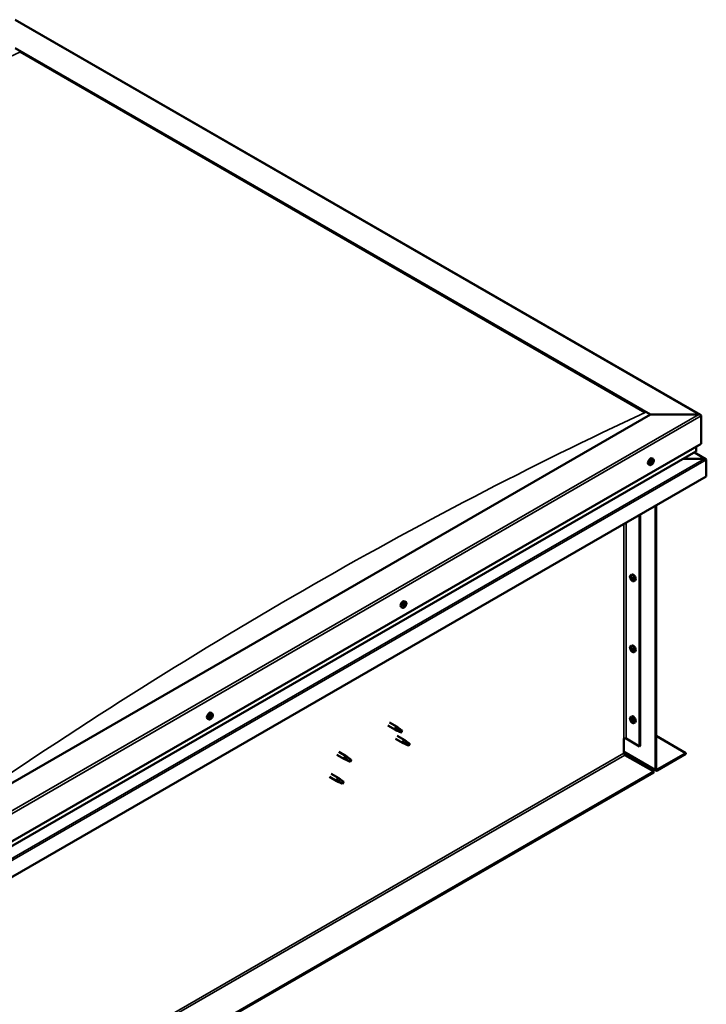
# Model space of a CAD drawing. Units: millimetres. Extents: x -6451 to 24410, y 3077 to 8837.
# Drawn here: x -44 to 912, y 4115 to 5486 of the extents above; entities that cross this region are included whole.
import ezdxf

# ---------------------------------------------------------------- set-up
doc = ezdxf.new("R2010")
doc.units = ezdxf.units.MM
doc.header["$LTSCALE"] = 25
doc.layers.add('Visible (ISO)', color=7, linetype='Continuous', lineweight=50)
doc.layers.add('Visible Narrow (ISO)', color=7, linetype='Continuous', lineweight=35)

msp = doc.modelspace()

# ---------------------------------------------------------------- linework, layer by layer
at = {"layer": 'Visible (ISO)'}
for p, q in [((-49.9, 5486.3), (903.7, 4935.8)), ((-49.9, 5446.7), (834, 4936.3)), ((-42.8, 5441.4), (826.9, 4939.2)), ((-42.8, 5441.4), (826.9, 4939.2)), ((834, 4936.3), (-120.6, 4385.2)), ((901.2, 4936.3), (834, 4936.3)), ((834, 4936.3), (901.2, 4936.3)), ((904.7, 4895.5), (904.7, 4934.3)), ((904.7, 4934.3), (904.7, 4895.5)), ((-120.6, 4303.6), (904.7, 4895.5)), ((-120.6, 4297.1), (897.2, 4884.7)), ((911.1, 4874.3), (895.2, 4883.5)), ((897.6, 4885.3), (897.6, 4891.4)), ((897.6, 4891.4), (897.6, 4885.3)), ((835.1, 4868.8), (834.7, 4869)), ((836.3, 4868.3), (835.2, 4868.9)), ((836.2, 4871.1), (836, 4871.3)), ((837.7, 4874.4), (836.4, 4875.1)), ((837.5, 4870.6), (836.5, 4871.1)), ((909.5, 4874.7), (879.8, 4874.7)), ((879.8, 4874.7), (909.5, 4874.7)), ((911.8, 4873.5), (911.8, 4873.5)), ((911.8, 4873.5), (911.8, 4873.5)), ((911.8, 4873.5), (911.8, 4850.2)), ((911.8, 4873.5), (911.8, 4873.5)), ((911.8, 4873.5), (911.8, 4850.2)), ((911.8, 4850.2), (911.8, 4873.4)), ((833, 4866.1), (831.6, 4866.9)), ((911.8, 4850.2), (-120.6, 4254.2)), ((911.8, 4850.2), (911.8, 4850.2)), ((911.8, 4850.2), (911.8, 4850.2)), ((841.1, 4442), (841.1, 4809.4)), ((842.1, 4442.6), (842.1, 4810)), ((818.8, 4796.5), (818.8, 4474)), ((819.9, 4797.1), (819.9, 4474.6)), ((806.6, 4712.5), (807.9, 4713.3)), ((806.7, 4708.1), (807.9, 4708.8)), ((807.6, 4709.3), (808.1, 4709.6)), ((808.5, 4706.3), (809.3, 4706.8)), ((809.3, 4707.5), (809.4, 4707.6)), ((811.4, 4704.3), (812.7, 4705)), ((488.6, 4667.3), (487.3, 4668.1)), ((491.1, 4669.5), (490.5, 4669.9)), ((493.4, 4675.6), (492, 4676.3)), ((492.7, 4672.3), (492.1, 4672.7)), ((806.6, 4613.7), (807.9, 4614.5)), ((806.7, 4609.3), (807.9, 4610)), ((807.6, 4610.6), (808.1, 4610.8)), ((809.3, 4608.7), (809.4, 4608.8)), ((808.5, 4607.5), (809.3, 4608)), ((811.4, 4605.5), (812.7, 4606.2)), ((219.2, 4511.8), (217.9, 4512.6)), ((221.3, 4514.6), (221, 4514.8)), ((222.4, 4513.9), (221.4, 4514.5)), ((222.6, 4516.8), (222.3, 4517)), ((223.9, 4520), (222.6, 4520.8)), ((223.8, 4516.1), (222.6, 4516.7)), ((806.6, 4514.9), (807.9, 4515.7)), ((468.5, 4503.1), (479.1, 4497)), ((470.9, 4507.2), (481.5, 4501.1)), ((483.3, 4499.8), (481.6, 4501.1)), ((806.7, 4510.5), (807.9, 4511.2)), ((807.6, 4511.8), (808.1, 4512.1)), ((808.5, 4508.7), (809.3, 4509.2)), ((809.3, 4509.9), (809.4, 4510)), ((811.4, 4506.7), (812.7, 4507.5)), ((481.6, 4495.9), (479.2, 4496.9)), ((479.4, 4497.7), (481.4, 4496.8)), ((481.4, 4496.8), (485.5, 4494.4)), ((481.5, 4488.9), (492.1, 4482.8)), ((485.5, 4494.4), (487.8, 4494.8)), ((487.1, 4496.8), (488.4, 4496.1)), ((488.4, 4496.1), (487.8, 4494.8)), ((842.1, 4488.7), (883.5, 4464.8)), ((479.1, 4484.7), (489.7, 4478.6)), ((492.2, 4477.5), (489.8, 4478.6)), ((490, 4479.4), (492, 4478.4)), ((492, 4478.4), (496.1, 4476)), ((493.9, 4481.5), (492.2, 4482.7)), ((496.1, 4476), (498.4, 4476.4)), ((497.7, 4478.5), (499, 4477.7)), ((499, 4477.7), (498.4, 4476.4)), ((797.2, 4484.8), (797.2, 4464.4)), ((800.1, 4484.8), (818.8, 4474)), ((818.8, 4474), (819.9, 4474.6)), ((397.8, 4462.3), (408.4, 4456.1)), ((400.2, 4466.4), (410.8, 4460.3)), ((412.6, 4459), (410.9, 4460.2)), ((797.2, 4466.1), (841.8, 4440.4)), ((798.6, 4462), (838.6, 4438.9)), ((883.5, 4464.8), (843.5, 4441.8)), ((843.5, 4440.5), (883.5, 4463.6)), ((883.5, 4464.8), (883.5, 4463.6)), ((410.9, 4455.1), (408.5, 4456.1)), ((408.6, 4456.9), (410.7, 4455.9)), ((410.7, 4455.9), (414.8, 4453.6)), ((414.8, 4453.6), (417, 4453.9)), ((416.3, 4456), (417.7, 4455.3)), ((417.7, 4455.3), (417, 4453.9)), ((838.6, 4438.9), (-1136.3, 3298.7)), ((-1136.3, 3297.4), (838.6, 4437.7)), ((387.2, 4431.6), (397.8, 4425.5)), ((389.6, 4435.8), (400.2, 4429.7)), ((838.6, 4438.9), (838.6, 4437.7)), ((400.3, 4424.4), (397.9, 4425.5)), ((398, 4426.3), (400.1, 4425.3)), ((400.1, 4425.3), (404.2, 4423)), ((402, 4428.4), (400.3, 4429.6)), ((404.2, 4423), (406.4, 4423.3)), ((405.7, 4425.4), (407.1, 4424.6)), ((407.1, 4424.6), (406.4, 4423.3))]:
    msp.add_line(p, q, dxfattribs=at)
for centre, start, end in [((830.9, 4872.8), 324.1421, 335.8579), ((813.5, 4711), 204.1421, 215.8579), ((486.5, 4674), 324.1421, 335.8579), ((813.5, 4612.2), 204.1421, 215.8579), ((217.1, 4518.5), 324.1421, 335.8579), ((813.5, 4513.4), 204.1421, 215.8579)]:
    msp.add_arc(centre, 8, start, end, dxfattribs=at)
for centre, major_axis, start_param, end_param in [((901.2, 4934.3), (-3.54, 0), 3.141593, 4.712389), ((901.2, 4934.3), (-3.54, 0), 3.141593, 4.712389), ((896.2, 4885.3), (1.41, 0), 5.497787, 6.283185), ((896.2, 4885.3), (1.41, 0), 5.497787, 6.283185), ((834, 4871), (-2.38, -4.11), 3.141593, 6.283185), ((835, 4869.3), (-0.225, -0.39), 5.792847, 6.634438), ((836.3, 4869.7), (-1.1, -1.91), 5.39379, 6.246405), ((836.3, 4869.7), (1.1, 1.91), 1.205, 2.057615), ((835, 4869.3), (-0.225, -0.39), 3.95856, 4.80015), ((834.8, 4868.2), (0.394, 0.682), 0, 0.61795), ((835, 4870.3), (-0.394, -0.682), 0.816967, 2.445647), ((835.6, 4869.2), (-0.225, -0.39), 0.383293, 2.445647), ((835.9, 4870.9), (-0.225, -0.39), 4.74565, 5.58724), ((836.3, 4869.7), (1.1, 1.91), 0.157802, 1.010418), ((835.9, 4870.9), (0.225, 0.39), 6.052955, 6.894545), ((836.4, 4869.8), (0.394, 0.682), 0.816967, 2.445647), ((836.6, 4871.8), (-0.394, -0.682), 6.052955, 7.681635), ((836.4, 4870.8), (0.225, 0.39), 3.95856, 5.695258), ((836.3, 4869.7), (-1.1, -1.91), 1.205, 2.057615), ((837.1, 4871.3), (-0.225, -0.39), 3.698452, 4.540043), ((837.6, 4869.1), (0.394, 0.682), 0.816967, 2.445647), ((837.9, 4871.3), (-0.394, -0.682), 5.005758, 6.634438), ((837.1, 4871.3), (0.225, 0.39), 5.005758, 5.847348), ((836.3, 4869.7), (1.1, 1.91), 5.39379, 6.246405), ((837.5, 4870.1), (0.225, 0.39), 3.95856, 4.80015), ((837.5, 4870.1), (0.225, 0.39), 5.792847, 6.634438), ((909.5, 4873.4), (2.26, 0), 0.785398, 1.570796), ((909.5, 4873.4), (2.26, 0), 0.062541, 1.570796), ((910.7, 4874), (0.8, -1.39), 0.84598, 0.847939), ((910.7, 4872.7), (-0.8, -1.39), 2.356194, 2.418735), ((834.7, 4868.2), (0.394, 0.682), 5.005758, 6.634438), ((835.5, 4868.1), (-0.225, -0.39), 5.005758, 5.847348), ((836.3, 4869.7), (-1.1, -1.91), 0.157802, 1.010418), ((835.5, 4868.1), (0.225, 0.39), 3.698452, 4.540042), ((836, 4867.6), (0.394, 0.682), 6.052955, 7.681635), ((836.7, 4868.5), (-0.225, -0.39), 6.052955, 6.894545), ((836.7, 4868.5), (0.225, 0.39), 4.74565, 5.58724), ((808, 4707.8), (-1.1, 1.91), 0.35909, 1.211706), ((806.9, 4709.2), (0.225, -0.39), 3.89974, 4.741331), ((806.9, 4707.7), (-0.225, 0.39), 6.254244, 7.095834), ((806.3, 4708.8), (0.394, -0.682), 6.254244, 7.882923), ((808, 4707.8), (-1.1, 1.91), 5.595078, 6.447694), ((806.9, 4709.2), (-0.225, 0.39), 5.207046, 6.048636), ((806.9, 4707.7), (0.225, -0.39), 4.946938, 5.788528), ((808, 4707.8), (-1.1, 1.91), 1.406288, 2.258904), ((807.2, 4710), (0.394, -0.682), 5.207046, 6.835726), ((807.2, 4706.6), (0.394, -0.682), 1.018256, 2.646936), ((808, 4709.3), (-0.225, 0.39), 5.994136, 6.835726), ((808.1, 4708.4), (-0.225, 0.39), 0.047997, 2.646936), ((808, 4706.4), (0.225, -0.39), 4.159848, 5.001439), ((810.3, 4709.2), (-2.37, 4.11), 3.141593, 6.283185), ((807.5, 4709.5), (0.394, -0.682), 0, 1.360732), ((808, 4709.3), (-0.225, 0.39), 4.159848, 5.001439), ((808, 4707.8), (1.1, -1.91), 1.406288, 2.258904), ((808.3, 4707.3), (0.394, -0.682), 1.018256, 2.646936), ((808, 4706.4), (0.225, -0.39), 5.994136, 6.835726), ((808, 4707.8), (1.1, -1.91), 5.595078, 6.447694), ((808.9, 4709), (-0.394, 0.682), 1.018256, 2.646936), ((808.9, 4705.6), (-0.394, 0.682), 5.207046, 6.835726), ((809.2, 4707), (0.225, -0.39), 4.159848, 5.344418), ((809.1, 4707.9), (-0.225, 0.39), 4.946938, 5.788528), ((809.1, 4706.5), (0.225, -0.39), 5.207046, 6.048636), ((809.7, 4706.9), (-0.394, 0.682), 6.254244, 7.882923), ((809.1, 4707.9), (0.225, -0.39), 6.254244, 7.095834), ((809.1, 4706.5), (-0.225, 0.39), 3.89974, 4.741331), ((808, 4707.8), (1.1, -1.91), 0.35909, 1.211706), ((489.6, 4672.2), (-2.38, -4.11), 3.141593, 6.283185), ((491.9, 4670.9), (1.1, 1.91), 1.685158, 2.537774), ((490.7, 4669.8), (-0.225, -0.39), 4.438719, 5.280309), ((490.7, 4669.8), (-0.225, -0.39), 6.273006, 7.114596), ((491.9, 4670.9), (-1.1, -1.91), 5.873948, 6.726564), ((490.3, 4670.4), (0.394, 0.682), 4.438719, 6.067399), ((491, 4671.4), (-0.225, -0.39), 5.225808, 6.067399), ((490.5, 4669.9), (0.225, 0.39), 4.540216, 5.020201), ((490.8, 4668.8), (0.394, 0.682), 5.485916, 7.114596), ((491.3, 4669.9), (0.394, 0.682), 0.249928, 1.878608), ((491.9, 4670.9), (1.1, 1.91), 0.637961, 1.490576), ((491, 4671.4), (0.225, 0.39), 0.249928, 1.091519), ((491.5, 4672.5), (-0.394, -0.682), 0.249928, 1.878608), ((491.6, 4669.3), (-0.225, -0.39), 5.485916, 6.327506), ((491.7, 4671.1), (-0.225, -0.39), 0.249928, 2.925806), ((491.9, 4670.9), (-1.1, -1.91), 0.637961, 1.490576), ((491.6, 4669.3), (0.225, 0.39), 4.178611, 5.020201), ((492.4, 4672), (-0.394, -0.682), 4.438719, 6.067399), ((492.4, 4669.3), (0.394, 0.682), 0.249928, 1.878608), ((492.2, 4672.5), (-0.225, -0.39), 4.178611, 5.020201), ((492, 4672.7), (0.225, 0.39), 4.438719, 4.815616), ((491.9, 4670.9), (1.1, 1.91), 5.873948, 6.726564), ((492.2, 4672.5), (0.225, 0.39), 5.485916, 6.327506), ((493.1, 4673), (-0.394, -0.682), 5.485916, 7.114596), ((492.8, 4670.4), (-0.225, -0.39), 0.249928, 1.091519), ((493.6, 4671.4), (-0.394, -0.682), 4.438719, 6.067399), ((493.2, 4672), (0.225, 0.39), 6.273006, 7.114596), ((492.8, 4670.4), (0.225, 0.39), 5.225808, 6.067399), ((491.9, 4670.9), (-1.1, -1.91), 1.685158, 2.537774), ((493.2, 4672), (0.225, 0.39), 4.438719, 5.280309), ((808, 4609), (-1.1, 1.91), 0.35909, 1.211706), ((806.9, 4610.4), (0.225, -0.39), 3.89974, 4.741331), ((806.9, 4608.9), (-0.225, 0.39), 6.254244, 7.095834), ((806.3, 4610), (0.394, -0.682), 6.254244, 7.882923), ((808, 4609), (-1.1, 1.91), 5.595078, 6.447694), ((806.9, 4610.4), (-0.225, 0.39), 5.207046, 6.048636), ((806.9, 4608.9), (0.225, -0.39), 4.946938, 5.788528), ((808, 4609), (-1.1, 1.91), 1.406288, 2.258904), ((807.2, 4611.2), (0.394, -0.682), 5.207046, 6.835726), ((807.2, 4607.8), (0.394, -0.682), 1.018256, 2.646936), ((808, 4610.5), (-0.225, 0.39), 5.994136, 6.835726), ((808.1, 4609.6), (-0.225, 0.39), 0.047997, 2.646936), ((810.3, 4610.4), (-2.37, 4.11), 3.141593, 6.283185), ((807.5, 4610.7), (0.394, -0.682), 0, 1.360732), ((808, 4610.5), (-0.225, 0.39), 4.159848, 5.001439), ((808, 4609), (1.1, -1.91), 1.406288, 2.258904), ((808.3, 4608.5), (0.394, -0.682), 1.018256, 2.646936), ((808.9, 4610.3), (-0.394, 0.682), 1.018256, 2.646936), ((809.2, 4608.2), (0.225, -0.39), 4.159848, 5.344418), ((809.1, 4609.1), (-0.225, 0.39), 4.946938, 5.788528), ((809.7, 4608.1), (-0.394, 0.682), 6.254244, 7.882923), ((809.1, 4609.1), (0.225, -0.39), 6.254244, 7.095834), ((808, 4609), (1.1, -1.91), 0.35909, 1.211706), ((808, 4607.6), (0.225, -0.39), 4.159848, 5.001439), ((808, 4607.6), (0.225, -0.39), 5.994136, 6.835726), ((808, 4609), (1.1, -1.91), 5.595078, 6.447694), ((808.9, 4606.8), (-0.394, 0.682), 5.207046, 6.835726), ((809.1, 4607.7), (0.225, -0.39), 5.207046, 6.048636), ((809.1, 4607.7), (-0.225, 0.39), 3.89974, 4.741331), ((220.2, 4516.7), (-2.37, -4.11), 3.141593, 6.283185), ((222.5, 4515.3), (-1.1, -1.91), 5.308745, 6.16136), ((221.3, 4515.1), (-0.225, -0.39), 5.707802, 6.549393), ((222.5, 4515.3), (1.1, 1.91), 1.119955, 1.97257), ((221.3, 4515.1), (-0.225, -0.39), 3.873515, 4.715105), ((220.9, 4513.9), (0.394, 0.682), 4.920713, 6.549393), ((221.4, 4516.1), (-0.394, -0.682), 0.731923, 2.360602), ((221.6, 4513.8), (-0.225, -0.39), 4.920713, 5.762303), ((222.5, 4515.3), (-1.1, -1.91), 0.072757, 0.925373), ((221.6, 4513.8), (0.225, 0.39), 3.613407, 4.454998), ((221.7, 4514.8), (0.225, 0.39), 3.668323, 5.502195), ((222, 4513.2), (0.394, 0.682), 5.96791, 7.59659), ((222.2, 4516.6), (-0.225, -0.39), 4.660605, 5.502195), ((222.6, 4515.3), (0.394, 0.682), 0.731923, 2.360602), ((222.5, 4515.3), (1.1, 1.91), 0.072757, 0.925373), ((222.2, 4516.6), (0.225, 0.39), 5.96791, 6.8095), ((223, 4517.5), (-0.394, -0.682), 5.96791, 7.59659), ((223, 4517.4), (-0.394, -0.682), 5.893377, 6.283185), ((222.8, 4514.1), (-0.225, -0.39), 5.96791, 6.8095), ((222.6, 4516.3), (0.225, 0.39), 3.873515, 5.8394), ((222.5, 4515.3), (-1.1, -1.91), 1.119955, 1.97257), ((222.8, 4514.1), (0.225, 0.39), 4.660605, 5.502195), ((223.7, 4514.6), (0.394, 0.682), 0.731923, 2.360602), ((223.4, 4516.9), (-0.225, -0.39), 3.613407, 4.454997), ((224.2, 4516.8), (-0.394, -0.682), 4.920713, 6.549393), ((223.4, 4516.9), (0.225, 0.39), 4.920713, 5.762303), ((223.7, 4515.6), (0.225, 0.39), 3.873515, 4.715105), ((222.5, 4515.3), (1.1, 1.91), 5.308745, 6.16136), ((223.7, 4515.6), (0.225, 0.39), 5.707802, 6.549393), ((808, 4510.2), (-1.1, 1.91), 5.595078, 6.447694), ((810.3, 4511.6), (-2.37, 4.11), 3.141593, 6.283185), ((480.3, 4499), (1.2, 2.08), 6.213805, 9.494158), ((482.9, 4497.6), (1.03, 1.78), 0.133634, 2.356194), ((808, 4510.2), (-1.1, 1.91), 0.35909, 1.211706), ((806.9, 4511.6), (0.225, -0.39), 3.89974, 4.741331), ((806.9, 4510.1), (-0.225, 0.39), 6.254244, 7.095834), ((806.3, 4511.2), (0.394, -0.682), 6.254244, 7.882923), ((806.9, 4511.6), (-0.225, 0.39), 5.207046, 6.048636), ((806.9, 4510.1), (0.225, -0.39), 4.946938, 5.788528), ((808, 4510.2), (-1.1, 1.91), 1.406288, 2.258904), ((807.2, 4512.4), (0.394, -0.682), 5.207046, 6.835726), ((807.2, 4509), (0.394, -0.682), 1.018256, 2.646936), ((808, 4511.7), (-0.225, 0.39), 5.994136, 6.835726), ((808.1, 4510.8), (-0.225, 0.39), 0.047997, 2.646936), ((808, 4508.8), (0.225, -0.39), 4.159848, 5.001439), ((807.5, 4511.9), (0.394, -0.682), 0, 1.360732), ((808, 4511.7), (-0.225, 0.39), 4.159848, 5.001439), ((808, 4510.2), (1.1, -1.91), 1.406288, 2.258904), ((808.3, 4509.7), (0.394, -0.682), 1.018256, 2.646936), ((808, 4508.8), (0.225, -0.39), 5.994136, 6.835726), ((808, 4510.2), (1.1, -1.91), 5.595078, 6.447694), ((808.9, 4511.5), (-0.394, 0.682), 1.018256, 2.646936), ((808.9, 4508), (-0.394, 0.682), 5.207046, 6.835726), ((809.2, 4509.4), (0.225, -0.39), 4.159848, 5.344418), ((809.1, 4510.3), (-0.225, 0.39), 4.946938, 5.788528), ((809.1, 4508.9), (0.225, -0.39), 5.207046, 6.048636), ((809.7, 4509.3), (-0.394, 0.682), 6.254244, 7.882923), ((809.1, 4510.3), (0.225, -0.39), 6.254244, 7.095834), ((809.1, 4508.9), (-0.225, 0.39), 3.89974, 4.741331), ((808, 4510.2), (1.1, -1.91), 0.35909, 1.211706), ((486.9, 4495.2), (-1.03, -1.78), 3.861865, 5.497787), ((486.9, 4495.2), (1.03, 1.78), 3.861865, 5.497787), ((798.6, 4484), (2, 0), 0.785398, 2.356194), ((490.9, 4480.7), (1.2, 2.08), 6.213805, 9.494158), ((493.5, 4479.2), (1.03, 1.78), 0.133634, 2.356194), ((497.5, 4476.9), (-1.03, -1.78), 3.861865, 5.497787), ((497.5, 4476.9), (1.03, 1.78), 3.861865, 5.497787), ((409.6, 4458.2), (1.2, 2.08), 6.213805, 9.494158), ((412.1, 4456.8), (1.03, 1.78), 0.133634, 2.356194), ((798.6, 4463.6), (1, -1.73), 3.926991, 5.497787), ((416.2, 4454.4), (-1.03, -1.78), 3.861865, 5.497787), ((416.2, 4454.4), (1.03, 1.78), 3.861865, 5.497787), ((843.5, 4443.4), (-1.75, -3.03), 5.497787, 7.068583), ((843.5, 4443.4), (-1, -1.73), 5.497787, 7.068583), ((399, 4427.6), (1.2, 2.08), 6.213805, 9.494158), ((401.5, 4426.1), (1.03, 1.78), 0.133634, 2.356194), ((405.6, 4423.8), (-1.03, -1.78), 3.861865, 5.497787), ((405.6, 4423.8), (1.03, 1.78), 3.861865, 5.497787)]:
    msp.add_ellipse(centre, major_axis=major_axis, ratio=0.57735, start_param=start_param, end_param=end_param, dxfattribs=at)
for points, knots in [([(834.7, 4869), (834.7, 4869), (834.7, 4869.1), (834.7, 4869.2), (834.7, 4869.2), (834.8, 4869.3), (834.8, 4869.3), (834.8, 4869.4)], [0.17438702, 0.17438702, 0.17438702, 0.17438702, 0.18896797, 0.18896797, 0.20586323, 0.20586323, 0.21737852, 0.21737852, 0.21737852, 0.21737852]), ([(835.7, 4871), (835.7, 4871), (835.7, 4871.1), (835.8, 4871.2), (835.8, 4871.2), (835.9, 4871.2), (835.9, 4871.3), (835.9, 4871.3)], [0.17438702, 0.17438702, 0.17438702, 0.17438702, 0.18896797, 0.18896797, 0.20586323, 0.20586323, 0.21737852, 0.21737852, 0.21737852, 0.21737852]), ([(837.2, 4871.7), (837.2, 4871.7), (837.3, 4871.7), (837.3, 4871.7), (837.4, 4871.7), (837.4, 4871.6), (837.4, 4871.6), (837.4, 4871.6)], [0.17438702, 0.17438702, 0.17438702, 0.17438702, 0.18896797, 0.18896797, 0.20586323, 0.20586323, 0.21737852, 0.21737852, 0.21737852, 0.21737852]), ([(837.7, 4874.4), (838, 4874.2), (838.2, 4874), (838.5, 4873.6), (838.6, 4873.3), (838.7, 4872.6), (838.8, 4872.3), (838.7, 4871.5), (838.7, 4871.2), (838.5, 4870.4), (838.3, 4870), (838.2, 4869.6)], [0.58411, 0.58411, 0.58411, 0.58411, 0.863095, 0.863095, 1.142081, 1.142081, 1.421066, 1.421066, 1.700052, 1.700052, 1.979037, 1.979037, 1.979037, 1.979037]), ([(837.8, 4870.4), (837.9, 4870.4), (837.9, 4870.3), (837.8, 4870.3), (837.8, 4870.2), (837.8, 4870.1), (837.8, 4870.1), (837.8, 4870)], [0.17438702, 0.17438702, 0.17438702, 0.17438702, 0.18896797, 0.18896797, 0.20586323, 0.20586323, 0.21737852, 0.21737852, 0.21737852, 0.21737852]), ([(837.3, 4868.2), (837.1, 4867.8), (836.8, 4867.5), (836.2, 4866.9), (835.9, 4866.7), (835.3, 4866.3), (835, 4866.1), (834.4, 4865.9), (834.1, 4865.9), (833.5, 4865.9), (833.2, 4866), (833, 4866.1)], [2.330775, 2.330775, 2.330775, 2.330775, 2.60976, 2.60976, 2.888746, 2.888746, 3.167731, 3.167731, 3.446717, 3.446717, 3.725703, 3.725703, 3.725703, 3.725703]), ([(835.4, 4867.7), (835.3, 4867.7), (835.3, 4867.7), (835.2, 4867.7), (835.2, 4867.7), (835.2, 4867.8), (835.2, 4867.8), (835.2, 4867.8)], [0.17438702, 0.17438702, 0.17438702, 0.17438702, 0.18896797, 0.18896797, 0.20586323, 0.20586323, 0.21737851, 0.21737851, 0.21737851, 0.21737851]), ([(836.9, 4868.4), (836.9, 4868.4), (836.9, 4868.3), (836.8, 4868.3), (836.8, 4868.2), (836.7, 4868.2), (836.7, 4868.2), (836.6, 4868.2)], [0.17438702, 0.17438702, 0.17438702, 0.17438702, 0.18896797, 0.18896797, 0.20586323, 0.20586323, 0.21737851, 0.21737851, 0.21737851, 0.21737851]), ([(806.2, 4707.7), (806, 4708.1), (805.8, 4708.5), (805.6, 4709.3), (805.6, 4709.7), (805.6, 4710.4), (805.6, 4710.8), (805.7, 4711.4), (805.8, 4711.7), (806.2, 4712.2), (806.4, 4712.4), (806.6, 4712.5)], [5.673656, 5.673656, 5.673656, 5.673656, 5.952641, 5.952641, 6.231627, 6.231627, 6.510612, 6.510612, 6.789598, 6.789598, 7.068583, 7.068583, 7.068583, 7.068583]), ([(806.6, 4709.4), (806.6, 4709.4), (806.6, 4709.5), (806.7, 4709.6), (806.7, 4709.6), (806.7, 4709.6), (806.7, 4709.6), (806.8, 4709.6)], [0.17438702, 0.17438702, 0.17438702, 0.17438702, 0.18896797, 0.18896797, 0.20586323, 0.20586323, 0.21737852, 0.21737852, 0.21737852, 0.21737852]), ([(806.8, 4707.5), (806.7, 4707.6), (806.7, 4707.6), (806.7, 4707.7), (806.6, 4707.8), (806.6, 4707.8), (806.6, 4707.9), (806.6, 4707.9)], [0.17438702, 0.17438702, 0.17438702, 0.17438702, 0.18896797, 0.18896797, 0.20586323, 0.20586323, 0.21737852, 0.21737852, 0.21737852, 0.21737852]), ([(811.4, 4704.3), (811.1, 4704.1), (810.8, 4704.1), (810.3, 4704), (810, 4704.1), (809.3, 4704.3), (809, 4704.4), (808.4, 4704.8), (808.1, 4705.1), (807.5, 4705.6), (807.2, 4705.9), (807, 4706.3)], [3.926991, 3.926991, 3.926991, 3.926991, 4.205976, 4.205976, 4.484962, 4.484962, 4.763947, 4.763947, 5.042933, 5.042933, 5.321918, 5.321918, 5.321918, 5.321918]), ([(807.9, 4709.7), (807.9, 4709.7), (807.9, 4709.7), (808, 4709.7), (808.1, 4709.7), (808.1, 4709.6), (808.2, 4709.6), (808.2, 4709.5)], [0.17438702, 0.17438702, 0.17438702, 0.17438702, 0.18896797, 0.18896797, 0.20586323, 0.20586323, 0.21737852, 0.21737852, 0.21737852, 0.21737852]), ([(808.2, 4706), (808.1, 4706), (808.1, 4706), (808, 4706), (808, 4706), (807.9, 4706.1), (807.9, 4706.1), (807.9, 4706.1)], [0.17438702, 0.17438702, 0.17438702, 0.17438702, 0.18896797, 0.18896797, 0.20586323, 0.20586323, 0.21737852, 0.21737852, 0.21737852, 0.21737852]), ([(809.3, 4708.2), (809.3, 4708.1), (809.4, 4708.1), (809.4, 4708), (809.4, 4707.9), (809.4, 4707.8), (809.4, 4707.8), (809.4, 4707.8)], [0.17438702, 0.17438702, 0.17438702, 0.17438702, 0.18896797, 0.18896797, 0.20586323, 0.20586323, 0.21737851, 0.21737851, 0.21737851, 0.21737851]), ([(809.4, 4706.3), (809.4, 4706.2), (809.4, 4706.2), (809.4, 4706.1), (809.4, 4706.1), (809.3, 4706.1), (809.3, 4706.1), (809.3, 4706.1)], [0.17438702, 0.17438702, 0.17438702, 0.17438702, 0.18896797, 0.18896797, 0.20586323, 0.20586323, 0.21737851, 0.21737851, 0.21737851, 0.21737851]), ([(493, 4669.3), (492.7, 4669), (492.5, 4668.7), (491.9, 4668.1), (491.6, 4667.9), (490.9, 4667.5), (490.6, 4667.3), (490, 4667.1), (489.7, 4667.1), (489.1, 4667.1), (488.8, 4667.2), (488.6, 4667.3)], [1.763736, 1.763736, 1.763736, 1.763736, 2.042721, 2.042721, 2.321707, 2.321707, 2.600692, 2.600692, 2.879678, 2.879678, 3.158664, 3.158664, 3.158664, 3.158664]), ([(490.5, 4669.4), (490.5, 4669.4), (490.4, 4669.4), (490.4, 4669.5), (490.4, 4669.5), (490.4, 4669.6), (490.4, 4669.6), (490.4, 4669.7)], [0.17438702, 0.17438702, 0.17438702, 0.17438702, 0.18896797, 0.18896797, 0.20586323, 0.20586323, 0.21737851, 0.21737851, 0.21737851, 0.21737851]), ([(490.7, 4671.3), (490.7, 4671.4), (490.7, 4671.4), (490.8, 4671.5), (490.8, 4671.6), (490.9, 4671.6), (490.9, 4671.7), (490.9, 4671.7)], [0.17438702, 0.17438702, 0.17438702, 0.17438702, 0.18896797, 0.18896797, 0.20586323, 0.20586323, 0.21737852, 0.21737852, 0.21737852, 0.21737852]), ([(491.7, 4669), (491.7, 4668.9), (491.6, 4668.9), (491.5, 4668.9), (491.5, 4668.9), (491.4, 4668.9), (491.4, 4668.9), (491.4, 4668.9)], [0.17438702, 0.17438702, 0.17438702, 0.17438702, 0.18896797, 0.18896797, 0.20586323, 0.20586323, 0.21737851, 0.21737851, 0.21737851, 0.21737851]), ([(492.2, 4672.8), (492.2, 4672.8), (492.2, 4672.9), (492.3, 4672.9), (492.3, 4672.9), (492.4, 4672.9), (492.4, 4672.9), (492.5, 4672.9)], [0.17438702, 0.17438702, 0.17438702, 0.17438702, 0.18896797, 0.18896797, 0.20586323, 0.20586323, 0.21737852, 0.21737852, 0.21737852, 0.21737852]), ([(493.2, 4670.5), (493.1, 4670.4), (493.1, 4670.4), (493.1, 4670.3), (493, 4670.2), (493, 4670.2), (493, 4670.1), (492.9, 4670.1)], [0.17438702, 0.17438702, 0.17438702, 0.17438702, 0.18896797, 0.18896797, 0.20586323, 0.20586323, 0.21737852, 0.21737852, 0.21737852, 0.21737852]), ([(493.4, 4675.6), (493.6, 4675.4), (493.8, 4675.2), (494.1, 4674.7), (494.2, 4674.5), (494.4, 4673.8), (494.4, 4673.5), (494.4, 4672.7), (494.3, 4672.3), (494.1, 4671.6), (494, 4671.1), (493.8, 4670.8)], [0.017071, 0.017071, 0.017071, 0.017071, 0.296056, 0.296056, 0.575042, 0.575042, 0.854027, 0.854027, 1.133013, 1.133013, 1.411998, 1.411998, 1.411998, 1.411998]), ([(493.4, 4672.4), (493.4, 4672.4), (493.4, 4672.4), (493.5, 4672.3), (493.5, 4672.3), (493.5, 4672.2), (493.5, 4672.1), (493.5, 4672.1)], [0.17438702, 0.17438702, 0.17438702, 0.17438702, 0.18896797, 0.18896797, 0.20586323, 0.20586323, 0.21737852, 0.21737852, 0.21737852, 0.21737852]), ([(806.2, 4608.9), (806, 4609.3), (805.8, 4609.7), (805.6, 4610.5), (805.6, 4610.9), (805.6, 4611.6), (805.6, 4612), (805.7, 4612.6), (805.8, 4612.9), (806.2, 4613.4), (806.4, 4613.6), (806.6, 4613.7)], [5.673656, 5.673656, 5.673656, 5.673656, 5.952641, 5.952641, 6.231627, 6.231627, 6.510612, 6.510612, 6.789598, 6.789598, 7.068583, 7.068583, 7.068583, 7.068583]), ([(806.6, 4610.6), (806.6, 4610.6), (806.6, 4610.7), (806.7, 4610.8), (806.7, 4610.8), (806.7, 4610.8), (806.7, 4610.8), (806.8, 4610.8)], [0.17438702, 0.17438702, 0.17438702, 0.17438702, 0.18896797, 0.18896797, 0.20586323, 0.20586323, 0.21737852, 0.21737852, 0.21737852, 0.21737852]), ([(806.8, 4608.7), (806.7, 4608.8), (806.7, 4608.8), (806.7, 4608.9), (806.6, 4609), (806.6, 4609.1), (806.6, 4609.1), (806.6, 4609.1)], [0.17438702, 0.17438702, 0.17438702, 0.17438702, 0.18896797, 0.18896797, 0.20586323, 0.20586323, 0.21737852, 0.21737852, 0.21737852, 0.21737852]), ([(807.9, 4610.9), (807.9, 4610.9), (807.9, 4610.9), (808, 4610.9), (808.1, 4610.9), (808.1, 4610.8), (808.2, 4610.8), (808.2, 4610.7)], [0.17438702, 0.17438702, 0.17438702, 0.17438702, 0.18896797, 0.18896797, 0.20586323, 0.20586323, 0.21737852, 0.21737852, 0.21737852, 0.21737852]), ([(809.3, 4609.4), (809.3, 4609.3), (809.4, 4609.3), (809.4, 4609.2), (809.4, 4609.1), (809.4, 4609), (809.4, 4609), (809.4, 4609)], [0.17438702, 0.17438702, 0.17438702, 0.17438702, 0.18896797, 0.18896797, 0.20586323, 0.20586323, 0.21737851, 0.21737851, 0.21737851, 0.21737851]), ([(811.4, 4605.5), (811.1, 4605.3), (810.8, 4605.3), (810.3, 4605.2), (810, 4605.3), (809.3, 4605.5), (809, 4605.6), (808.4, 4606), (808.1, 4606.3), (807.5, 4606.8), (807.2, 4607.1), (807, 4607.5)], [3.926991, 3.926991, 3.926991, 3.926991, 4.205976, 4.205976, 4.484962, 4.484962, 4.763947, 4.763947, 5.042933, 5.042933, 5.321918, 5.321918, 5.321918, 5.321918]), ([(808.2, 4607.2), (808.1, 4607.2), (808.1, 4607.2), (808, 4607.2), (808, 4607.2), (807.9, 4607.3), (807.9, 4607.3), (807.9, 4607.3)], [0.17438702, 0.17438702, 0.17438702, 0.17438702, 0.18896797, 0.18896797, 0.20586323, 0.20586323, 0.21737852, 0.21737852, 0.21737852, 0.21737852]), ([(809.4, 4607.5), (809.4, 4607.4), (809.4, 4607.4), (809.4, 4607.3), (809.4, 4607.3), (809.3, 4607.3), (809.3, 4607.3), (809.3, 4607.3)], [0.17438702, 0.17438702, 0.17438702, 0.17438702, 0.18896797, 0.18896797, 0.20586323, 0.20586323, 0.21737851, 0.21737851, 0.21737851, 0.21737851]), ([(223.6, 4513.8), (223.3, 4513.5), (223, 4513.1), (222.5, 4512.6), (222.2, 4512.3), (221.5, 4511.9), (221.2, 4511.8), (220.6, 4511.6), (220.3, 4511.5), (219.7, 4511.6), (219.4, 4511.6), (219.2, 4511.8)], [4.340125, 4.340125, 4.340125, 4.340125, 4.619111, 4.619111, 4.898096, 4.898096, 5.177082, 5.177082, 5.456067, 5.456067, 5.735053, 5.735053, 5.735053, 5.735053]), ([(221, 4514.8), (221, 4514.8), (221, 4514.9), (221, 4515), (221, 4515), (221, 4515.1), (221.1, 4515.2), (221.1, 4515.2)], [0.17438702, 0.17438702, 0.17438702, 0.17438702, 0.18896797, 0.18896797, 0.20586323, 0.20586323, 0.21737852, 0.21737852, 0.21737852, 0.21737852]), ([(221.5, 4513.4), (221.5, 4513.4), (221.4, 4513.4), (221.4, 4513.4), (221.3, 4513.4), (221.3, 4513.5), (221.3, 4513.5), (221.3, 4513.5)], [0.17438702, 0.17438702, 0.17438702, 0.17438702, 0.18896797, 0.18896797, 0.20586323, 0.20586323, 0.21737852, 0.21737852, 0.21737852, 0.21737852]), ([(222, 4516.8), (222, 4516.8), (222.1, 4516.8), (222.1, 4516.9), (222.2, 4517), (222.2, 4517), (222.3, 4517), (222.3, 4517)], [0.17438702, 0.17438702, 0.17438702, 0.17438702, 0.18896797, 0.18896797, 0.20586323, 0.20586323, 0.21737852, 0.21737852, 0.21737852, 0.21737852]), ([(223, 4513.9), (223, 4513.9), (223, 4513.9), (222.9, 4513.8), (222.9, 4513.8), (222.8, 4513.7), (222.8, 4513.7), (222.7, 4513.7)], [0.17438702, 0.17438702, 0.17438702, 0.17438702, 0.18896797, 0.18896797, 0.20586323, 0.20586323, 0.21737852, 0.21737852, 0.21737852, 0.21737852]), ([(223.5, 4517.3), (223.6, 4517.3), (223.6, 4517.3), (223.7, 4517.3), (223.7, 4517.3), (223.7, 4517.2), (223.7, 4517.2), (223.8, 4517.2)], [0.17438702, 0.17438702, 0.17438702, 0.17438702, 0.18896797, 0.18896797, 0.20586323, 0.20586323, 0.21737851, 0.21737851, 0.21737851, 0.21737851]), ([(223.9, 4520), (224.2, 4519.9), (224.4, 4519.7), (224.7, 4519.2), (224.8, 4518.9), (225, 4518.3), (225, 4517.9), (225, 4517.2), (224.9, 4516.8), (224.7, 4516), (224.6, 4515.6), (224.4, 4515.2)], [2.59346, 2.59346, 2.59346, 2.59346, 2.872446, 2.872446, 3.151431, 3.151431, 3.430417, 3.430417, 3.709402, 3.709402, 3.988388, 3.988388, 3.988388, 3.988388]), ([(224.1, 4515.9), (224.1, 4515.9), (224.1, 4515.8), (224, 4515.7), (224, 4515.7), (224, 4515.6), (224, 4515.5), (224, 4515.5)], [0.17438702, 0.17438702, 0.17438702, 0.17438702, 0.18896797, 0.18896797, 0.20586323, 0.20586323, 0.21737851, 0.21737851, 0.21737851, 0.21737851]), ([(806.2, 4510.1), (806, 4510.5), (805.8, 4510.9), (805.6, 4511.7), (805.6, 4512.1), (805.6, 4512.8), (805.6, 4513.2), (805.7, 4513.8), (805.8, 4514.1), (806.2, 4514.6), (806.4, 4514.8), (806.6, 4514.9)], [5.673656, 5.673656, 5.673656, 5.673656, 5.952641, 5.952641, 6.231627, 6.231627, 6.510612, 6.510612, 6.789598, 6.789598, 7.068583, 7.068583, 7.068583, 7.068583]), ([(483.7, 4499.4), (483.6, 4499.5), (483.5, 4499.6), (483.3, 4499.8), (483.3, 4499.8), (483.3, 4499.8)], [0.9722954, 0.9722954, 0.9722954, 0.9722954, 1.054543, 1.054543, 1.0862896, 1.0862896, 1.0862896, 1.0862896]), ([(487, 4497), (486.8, 4497.1), (486.6, 4497.3), (485.9, 4497.7), (485.4, 4498.1), (484.6, 4498.7), (484.3, 4499), (483.9, 4499.3), (483.8, 4499.4), (483.7, 4499.4)], [1.0296095, 1.0296095, 1.0296095, 1.0296095, 1.1266468, 1.1266468, 1.3399415, 1.3399415, 1.5532361, 1.5532361, 1.5988171, 1.5988171, 1.5988171, 1.5988171]), ([(806.6, 4511.8), (806.6, 4511.9), (806.6, 4511.9), (806.7, 4512), (806.7, 4512), (806.7, 4512), (806.7, 4512), (806.8, 4512)], [0.17438702, 0.17438702, 0.17438702, 0.17438702, 0.18896797, 0.18896797, 0.20586323, 0.20586323, 0.21737852, 0.21737852, 0.21737852, 0.21737852]), ([(806.8, 4509.9), (806.7, 4510), (806.7, 4510), (806.7, 4510.1), (806.6, 4510.2), (806.6, 4510.3), (806.6, 4510.3), (806.6, 4510.3)], [0.17438702, 0.17438702, 0.17438702, 0.17438702, 0.18896797, 0.18896797, 0.20586323, 0.20586323, 0.21737852, 0.21737852, 0.21737852, 0.21737852]), ([(811.4, 4506.7), (811.1, 4506.5), (810.8, 4506.5), (810.3, 4506.4), (810, 4506.5), (809.3, 4506.7), (809, 4506.8), (808.4, 4507.2), (808.1, 4507.5), (807.5, 4508), (807.2, 4508.3), (807, 4508.7)], [3.926991, 3.926991, 3.926991, 3.926991, 4.205976, 4.205976, 4.484962, 4.484962, 4.763947, 4.763947, 5.042933, 5.042933, 5.321918, 5.321918, 5.321918, 5.321918]), ([(807.9, 4512.1), (807.9, 4512.1), (807.9, 4512.1), (808, 4512.1), (808.1, 4512.1), (808.1, 4512), (808.2, 4512), (808.2, 4511.9)], [0.17438702, 0.17438702, 0.17438702, 0.17438702, 0.18896797, 0.18896797, 0.20586323, 0.20586323, 0.21737852, 0.21737852, 0.21737852, 0.21737852]), ([(808.2, 4508.4), (808.1, 4508.4), (808.1, 4508.4), (808, 4508.4), (808, 4508.4), (807.9, 4508.5), (807.9, 4508.5), (807.9, 4508.5)], [0.17438702, 0.17438702, 0.17438702, 0.17438702, 0.18896797, 0.18896797, 0.20586323, 0.20586323, 0.21737852, 0.21737852, 0.21737852, 0.21737852]), ([(809.3, 4510.6), (809.3, 4510.5), (809.4, 4510.5), (809.4, 4510.4), (809.4, 4510.3), (809.4, 4510.2), (809.4, 4510.2), (809.4, 4510.2)], [0.17438702, 0.17438702, 0.17438702, 0.17438702, 0.18896797, 0.18896797, 0.20586323, 0.20586323, 0.21737851, 0.21737851, 0.21737851, 0.21737851]), ([(809.4, 4508.7), (809.4, 4508.6), (809.4, 4508.6), (809.4, 4508.5), (809.4, 4508.5), (809.3, 4508.5), (809.3, 4508.5), (809.3, 4508.5)], [0.17438702, 0.17438702, 0.17438702, 0.17438702, 0.18896797, 0.18896797, 0.20586323, 0.20586323, 0.21737851, 0.21737851, 0.21737851, 0.21737851]), ([(482, 4495.8), (481.7, 4495.8), (481.5, 4496), (480.9, 4496.2), (480.6, 4496.4), (480, 4496.8), (479.7, 4497), (479.5, 4497.3), (479.4, 4497.4), (479.4, 4497.6), (479.4, 4497.7), (479.4, 4497.7)], [0.9725494, 0.9725494, 0.9725494, 0.9725494, 1.0547969, 1.0547969, 1.1648244, 1.1648244, 1.2623094, 1.2623094, 1.290226, 1.290226, 1.3181426, 1.3181426, 1.3181426, 1.3181426]), ([(486.8, 4493.5), (486.6, 4493.6), (486.3, 4493.8), (485.5, 4494.2), (484.9, 4494.5), (483.6, 4495), (483, 4495.3), (482.2, 4495.6), (482.1, 4495.7), (482, 4495.8)], [1.0298299, 1.0298299, 1.0298299, 1.0298299, 1.1268672, 1.1268672, 1.3401618, 1.3401618, 1.5534565, 1.5534565, 1.5990374, 1.5990374, 1.5990374, 1.5990374]), ([(492.6, 4477.4), (492.3, 4477.5), (492.1, 4477.6), (491.5, 4477.8), (491.2, 4478), (490.6, 4478.4), (490.3, 4478.6), (490.1, 4478.9), (490, 4479), (490, 4479.2), (490, 4479.3), (490, 4479.4)], [0.9725494, 0.9725494, 0.9725494, 0.9725494, 1.0547969, 1.0547969, 1.1648244, 1.1648244, 1.2623094, 1.2623094, 1.290226, 1.290226, 1.3181426, 1.3181426, 1.3181426, 1.3181426]), ([(497.4, 4475.1), (497.2, 4475.3), (496.9, 4475.4), (496.1, 4475.8), (495.5, 4476.1), (494.2, 4476.6), (493.6, 4476.9), (492.8, 4477.2), (492.7, 4477.3), (492.6, 4477.4)], [1.0298299, 1.0298299, 1.0298299, 1.0298299, 1.1268672, 1.1268672, 1.3401618, 1.3401618, 1.5534565, 1.5534565, 1.5990374, 1.5990374, 1.5990374, 1.5990374]), ([(494.3, 4481.1), (494.2, 4481.2), (494.1, 4481.3), (494, 4481.4), (493.9, 4481.4), (493.9, 4481.5)], [0.9722954, 0.9722954, 0.9722954, 0.9722954, 1.054543, 1.054543, 1.0862896, 1.0862896, 1.0862896, 1.0862896]), ([(497.6, 4478.6), (497.4, 4478.7), (497.2, 4478.9), (496.5, 4479.4), (496.1, 4479.7), (495.2, 4480.4), (494.9, 4480.7), (494.5, 4481), (494.4, 4481), (494.3, 4481.1)], [1.0296095, 1.0296095, 1.0296095, 1.0296095, 1.1266468, 1.1266468, 1.3399415, 1.3399415, 1.5532361, 1.5532361, 1.5988171, 1.5988171, 1.5988171, 1.5988171]), ([(413, 4458.6), (412.9, 4458.7), (412.8, 4458.8), (412.6, 4458.9), (412.6, 4459), (412.6, 4459)], [0.9722954, 0.9722954, 0.9722954, 0.9722954, 1.054543, 1.054543, 1.0862896, 1.0862896, 1.0862896, 1.0862896]), ([(416.3, 4456.1), (416.1, 4456.3), (415.9, 4456.4), (415.2, 4456.9), (414.7, 4457.3), (413.9, 4457.9), (413.6, 4458.2), (413.2, 4458.5), (413.1, 4458.6), (413, 4458.6)], [1.0296095, 1.0296095, 1.0296095, 1.0296095, 1.1266468, 1.1266468, 1.3399415, 1.3399415, 1.5532361, 1.5532361, 1.5988171, 1.5988171, 1.5988171, 1.5988171]), ([(411.3, 4454.9), (411, 4455), (410.8, 4455.1), (410.2, 4455.4), (409.9, 4455.6), (409.3, 4455.9), (409, 4456.2), (408.8, 4456.5), (408.7, 4456.6), (408.7, 4456.7), (408.6, 4456.8), (408.6, 4456.9)], [0.9725494, 0.9725494, 0.9725494, 0.9725494, 1.0547969, 1.0547969, 1.1648244, 1.1648244, 1.2623094, 1.2623094, 1.290226, 1.290226, 1.3181426, 1.3181426, 1.3181426, 1.3181426]), ([(416.1, 4452.7), (415.9, 4452.8), (415.6, 4453), (414.8, 4453.4), (414.2, 4453.6), (412.9, 4454.2), (412.3, 4454.4), (411.5, 4454.8), (411.4, 4454.9), (411.3, 4454.9)], [1.0298299, 1.0298299, 1.0298299, 1.0298299, 1.1268672, 1.1268672, 1.3401618, 1.3401618, 1.5534565, 1.5534565, 1.5990374, 1.5990374, 1.5990374, 1.5990374]), ([(400.7, 4424.3), (400.4, 4424.4), (400.2, 4424.5), (399.6, 4424.8), (399.3, 4424.9), (398.7, 4425.3), (398.4, 4425.5), (398.2, 4425.9), (398.1, 4426), (398.1, 4426.1), (398, 4426.2), (398, 4426.3)], [0.9725494, 0.9725494, 0.9725494, 0.9725494, 1.0547969, 1.0547969, 1.1648244, 1.1648244, 1.2623094, 1.2623094, 1.290226, 1.290226, 1.3181426, 1.3181426, 1.3181426, 1.3181426]), ([(405.5, 4422.1), (405.3, 4422.2), (405, 4422.3), (404.2, 4422.7), (403.5, 4423), (402.3, 4423.5), (401.7, 4423.8), (400.9, 4424.2), (400.8, 4424.2), (400.7, 4424.3)], [1.0298299, 1.0298299, 1.0298299, 1.0298299, 1.1268672, 1.1268672, 1.3401618, 1.3401618, 1.5534565, 1.5534565, 1.5990374, 1.5990374, 1.5990374, 1.5990374]), ([(402.4, 4428), (402.3, 4428.1), (402.2, 4428.2), (402, 4428.3), (402, 4428.4), (402, 4428.4)], [0.9722954, 0.9722954, 0.9722954, 0.9722954, 1.054543, 1.054543, 1.0862896, 1.0862896, 1.0862896, 1.0862896]), ([(405.7, 4425.5), (405.5, 4425.7), (405.3, 4425.8), (404.6, 4426.3), (404.1, 4426.6), (403.3, 4427.3), (402.9, 4427.6), (402.6, 4427.9), (402.5, 4427.9), (402.4, 4428)], [1.0296095, 1.0296095, 1.0296095, 1.0296095, 1.1266468, 1.1266468, 1.3399415, 1.3399415, 1.5532361, 1.5532361, 1.5988171, 1.5988171, 1.5988171, 1.5988171])]:
    msp.add_open_spline(points, degree=3, knots=knots, dxfattribs=at)
for points in [[(487.8, 4494.8), (487.5, 4494.4), (487.2, 4494), (486.8, 4493.5)], [(487.8, 4494.8), (487.5, 4495.5), (487.2, 4496.2), (487, 4497)], [(498.4, 4476.4), (498.1, 4476), (497.8, 4475.6), (497.4, 4475.1)], [(498.4, 4476.4), (498.1, 4477.1), (497.8, 4477.8), (497.6, 4478.6)], [(417, 4453.9), (416.8, 4453.5), (416.5, 4453.1), (416.1, 4452.7)], [(417, 4453.9), (416.8, 4454.6), (416.5, 4455.4), (416.3, 4456.1)], [(406.4, 4423.3), (406.2, 4422.9), (405.9, 4422.5), (405.5, 4422.1)], [(406.4, 4423.3), (406.2, 4424), (405.9, 4424.8), (405.7, 4425.5)]]:
    msp.add_open_spline(points, degree=3, dxfattribs=at)
at = {"layer": 'Visible Narrow (ISO)'}
for p, q in [((901.2, 4936.3), (-49.9, 5485.4)), ((-120.6, 4346.4), (901.2, 4936.3)), ((904.7, 4934.3), (-120.6, 4342.3)), ((-120.6, 4297.4), (897.6, 4885.3)), ((909.5, 4874.7), (894.7, 4883.3)), ((-120.6, 4280), (909.5, 4874.7)), ((-120.6, 4277.4), (911.8, 4873.4)), ((834.9, 4868.9), (834.8, 4869)), ((837, 4868.8), (835.9, 4869.4)), ((836.2, 4871.2), (836.1, 4871.3)), ((837.6, 4869.8), (836.4, 4870.4)), ((837.4, 4871.3), (837, 4871.5)), ((835.6, 4867.9), (835.2, 4868.2)), ((797.2, 4784.1), (797.2, 4484.8)), ((800.1, 4785.7), (800.1, 4484.8)), ((806.7, 4709.1), (807.2, 4709.4)), ((807, 4707.3), (808.2, 4708)), ((807.7, 4709.6), (808, 4709.7)), ((807.7, 4706.5), (808.9, 4707.1)), ((809, 4706.2), (809.4, 4706.4)), ((809.3, 4707.5), (809.4, 4707.5)), ((490.7, 4669.4), (490.4, 4669.6)), ((491.9, 4669.3), (490.8, 4669.9)), ((492.7, 4670), (491.5, 4670.6)), ((493.1, 4670.7), (492, 4671.4)), ((492.6, 4672.7), (492.2, 4672.9)), ((493.3, 4671.8), (492.2, 4672.4)), ((806.7, 4610.3), (807.2, 4610.6)), ((807, 4608.5), (808.2, 4609.2)), ((807.7, 4610.8), (808, 4610.9)), ((807.7, 4607.7), (808.9, 4608.3)), ((809.3, 4608.7), (809.4, 4608.8)), ((809, 4607.4), (809.4, 4607.6)), ((221.1, 4514.6), (221, 4514.7)), ((221.8, 4513.6), (221.3, 4513.8)), ((223.1, 4514.3), (222, 4514.9)), ((222.5, 4516.9), (222.4, 4517)), ((223.7, 4515.3), (222.6, 4515.9)), ((223.7, 4516.8), (223.3, 4517.1)), ((806.7, 4511.5), (807.2, 4511.8)), ((807, 4509.7), (808.2, 4510.4)), ((807.7, 4512), (808, 4512.1)), ((807.7, 4508.9), (808.9, 4509.5)), ((809, 4508.6), (809.4, 4508.8)), ((809.3, 4509.9), (809.4, 4510)), ((-1138.8, 3346.6), (797.2, 4464.4)), ((-1138.8, 3343.4), (798.6, 4462)), ((797.2, 4467.3), (841.1, 4442)), ((843.5, 4441.8), (842.1, 4442.6))]:
    msp.add_line(p, q, dxfattribs=at)
for centre, major_axis, start_param, end_param in [((-520.1, -457.4), (3460, 5992.8), 0.687698, 0.8829), ((349.6, -959.5), (3460, 5992.8), 0.687698, 0.8829), ((835.3, 4870.3), (-2.38, -4.11), 3.141593, 6.283185), ((835.5, 4870.2), (-2.33, -4.04), 1.746665, 7.678113), ((808.9, 4708.3), (-2.33, 4.04), 1.746665, 7.678113), ((809, 4708.4), (-2.37, 4.11), 3.141593, 6.283185), ((491, 4671.4), (-2.38, -4.11), 3.141593, 6.283185), ((491.1, 4671.4), (-2.33, -4.04), 1.746665, 7.678113), ((808.9, 4609.5), (-2.33, 4.04), 1.746665, 7.678113), ((809, 4609.6), (-2.37, 4.11), 3.141593, 6.283185), ((221.6, 4515.9), (-2.38, -4.11), 3.141593, 6.283185), ((221.7, 4515.8), (-2.33, -4.04), 1.746665, 7.678113), ((808.9, 4510.7), (-2.33, 4.04), 1.746665, 7.678113), ((809, 4510.8), (-2.37, 4.11), 3.141593, 6.283185)]:
    msp.add_ellipse(centre, major_axis=major_axis, ratio=0.57735, start_param=start_param, end_param=end_param, dxfattribs=at)

doc.saveas('drawing.dxf')
